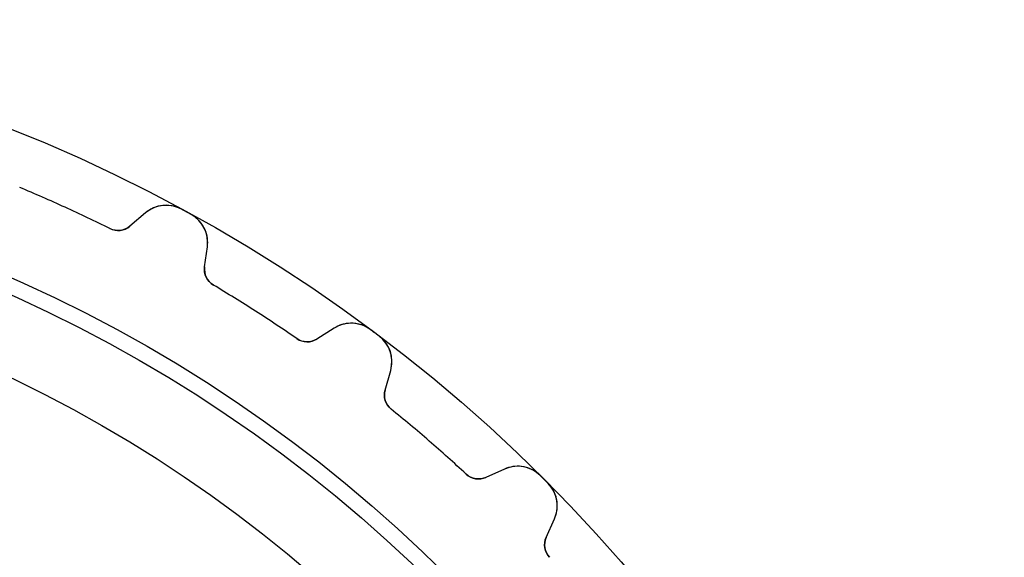
# Model space of a CAD drawing. Units: millimetres. Extents: x -34.4 to 34.4, y -34.4 to 34.4.
# Drawn here: x 12.8 to 34.4, y 22.6 to 34.4 of the extents above; entities that cross this region are included whole.
import ezdxf

# ---------------------------------------------------------------- set-up
doc = ezdxf.new("R2010")
doc.units = ezdxf.units.MM
doc.layers.add('Body027', color=7, linetype='CONTINUOUS')
doc.layers.add('Easydrive', color=7, linetype='CONTINUOUS')

msp = doc.modelspace()

# ---------------------------------------------------------------- linework, layer by layer
at = {"layer": 'Body027'}
for radius in [34.405, 34.405, 34.405, 34.405, 34.405, 34.405, 34.405, 34.405, 31.405, 31.405, 31.405, 31.405, 31.405, 31.405, 31.405, 31.405, 29.405, 29.405, 29.405, 29.405, 29.405, 29.405, 29.405, 29.405]:
    msp.add_circle((0, 0), radius, dxfattribs=at)
at = {"layer": 'Easydrive'}
for p, q in [((16.3795, 30.2502, -17), (16.3795, 30.2502, -3.3244)), ((16.3795, 30.2502, -17), (16.3795, 30.2502, -3.3244)), ((16.3795, 30.2502, 3.3244), (16.3795, 30.2502, 17)), ((16.3795, 30.2502, 3.3244), (16.3795, 30.2502, 17)), ((15.592, 30.1672, -17), (15.2518, 29.8771, -17)), ((15.592, 30.1672, -17), (15.2518, 29.8771, -17)), ((15.592, 30.1672, 17), (15.2518, 29.8771, 17)), ((15.592, 30.1672, 17), (15.2518, 29.8771, 17)), ((15.592, 30.1672, -17), (15.592, 30.1672, -3.27168)), ((15.592, 30.1672, -17), (15.592, 30.1672, -3.27168)), ((15.592, 30.1672, 3.27168), (15.592, 30.1672, 17)), ((15.592, 30.1672, 3.27168), (15.592, 30.1672, 17)), ((16.5926, 30.1338, -17), (16.5926, 30.1338, -3.3244)), ((16.5926, 30.1338, -17), (16.5926, 30.1338, -3.3244)), ((16.5926, 30.1338, 3.3244), (16.5926, 30.1338, 17)), ((16.5926, 30.1338, 3.3244), (16.5926, 30.1338, 17)), ((14.8143, 29.8233, -17), (14.8143, 29.8233, -3.19306)), ((14.8143, 29.8233, -17), (14.8143, 29.8233, -3.19306)), ((14.8143, 29.8233, 3.19306), (14.8143, 29.8233, 17)), ((14.8143, 29.8233, 3.19306), (14.8143, 29.8233, 17)), ((15.2518, 29.8771, -17), (15.2518, 29.8771, -3.2223)), ((15.2518, 29.8771, -17), (15.2518, 29.8771, -3.2223)), ((15.2518, 29.8771, 3.2223), (15.2518, 29.8771, 17)), ((15.2518, 29.8771, 3.2223), (15.2518, 29.8771, 17)), ((16.8885, 28.9834, -17), (16.9486, 29.4265, -17)), ((16.8885, 28.9834, -17), (16.9486, 29.4265, -17)), ((16.8885, 28.9834, 17), (16.9486, 29.4265, 17)), ((16.8885, 28.9834, 17), (16.9486, 29.4265, 17)), ((16.9486, 29.4265, -17), (16.9486, 29.4265, -3.27168)), ((16.9486, 29.4265, -17), (16.9486, 29.4265, -3.27168)), ((16.9486, 29.4265, 3.27168), (16.9486, 29.4265, 17)), ((16.9486, 29.4265, 3.27168), (16.9486, 29.4265, 17)), ((16.8885, 28.9834, -17), (16.8885, 28.9834, -3.2223)), ((16.8885, 28.9834, -17), (16.8885, 28.9834, -3.2223)), ((16.8885, 28.9834, 3.2223), (16.8885, 28.9834, 17)), ((16.8885, 28.9834, 3.2223), (16.8885, 28.9834, 17)), ((17.0797, 28.5862, -17), (17.0797, 28.5862, -3.19306)), ((17.0797, 28.5862, -17), (17.0797, 28.5862, -3.19306)), ((17.0797, 28.5862, 3.19306), (17.0797, 28.5862, 17)), ((17.0797, 28.5862, 3.19306), (17.0797, 28.5862, 17)), ((19.7265, 27.6412, -17), (19.3485, 27.4025, -17)), ((19.7265, 27.6412, -17), (19.3485, 27.4025, -17)), ((19.7265, 27.6412, 17), (19.3485, 27.4025, 17)), ((19.7265, 27.6412, 17), (19.3485, 27.4025, 17)), ((19.7265, 27.6412, -17), (19.7265, 27.6412, -3.27168)), ((19.7265, 27.6412, -17), (19.7265, 27.6412, -3.27168)), ((19.7265, 27.6412, 3.27168), (19.7265, 27.6412, 17)), ((19.7265, 27.6412, 3.27168), (19.7265, 27.6412, 17)), ((20.5178, 27.6112, -17), (20.5178, 27.6112, -3.3244)), ((20.5178, 27.6112, -17), (20.5178, 27.6112, -3.3244)), ((20.5178, 27.6112, 3.3244), (20.5178, 27.6112, 17)), ((20.5178, 27.6112, 3.3244), (20.5178, 27.6112, 17)), ((18.9078, 27.4114, -17), (18.9078, 27.4114, -3.19306)), ((18.9078, 27.4114, -17), (18.9078, 27.4114, -3.19306)), ((18.9078, 27.4114, 3.19306), (18.9078, 27.4114, 17)), ((18.9078, 27.4114, 3.19306), (18.9078, 27.4114, 17)), ((19.3485, 27.4025, -17), (19.3485, 27.4025, -3.2223)), ((19.3485, 27.4025, -17), (19.3485, 27.4025, -3.2223)), ((19.3485, 27.4025, 3.2223), (19.3485, 27.4025, 17)), ((19.3485, 27.4025, 3.2223), (19.3485, 27.4025, 17)), ((20.7122, 27.4657, -17), (20.7122, 27.4657, -3.3244)), ((20.7122, 27.4657, -17), (20.7122, 27.4657, -3.3244)), ((20.7122, 27.4657, 3.3244), (20.7122, 27.4657, 17)), ((20.7122, 27.4657, 3.3244), (20.7122, 27.4657, 17)), ((20.8414, 26.2849, -17), (20.9639, 26.7149, -17)), ((20.8414, 26.2849, -17), (20.9639, 26.7149, -17)), ((20.8414, 26.2849, 17), (20.9639, 26.7149, 17)), ((20.8414, 26.2849, 17), (20.9639, 26.7149, 17)), ((20.9639, 26.7149, -17), (20.9639, 26.7149, -3.27168)), ((20.9639, 26.7149, -17), (20.9639, 26.7149, -3.27168)), ((20.9639, 26.7149, 3.27168), (20.9639, 26.7149, 17)), ((20.9639, 26.7149, 3.27168), (20.9639, 26.7149, 17)), ((20.8414, 26.2849, -17), (20.8414, 26.2849, -3.2223)), ((20.8414, 26.2849, -17), (20.8414, 26.2849, -3.2223)), ((20.8414, 26.2849, 3.2223), (20.8414, 26.2849, 17)), ((20.8414, 26.2849, 3.2223), (20.8414, 26.2849, 17)), ((20.9741, 25.8646, -17), (20.9741, 25.8646, -3.19306)), ((20.9741, 25.8646, -17), (20.9741, 25.8646, -3.19306)), ((20.9741, 25.8646, 3.19306), (20.9741, 25.8646, 17)), ((20.9741, 25.8646, 3.19306), (20.9741, 25.8646, 17)), ((22.6164, 24.4415, -17), (22.6164, 24.4415, -3.19306)), ((22.6164, 24.4415, -17), (22.6164, 24.4415, -3.19306)), ((22.6164, 24.4415, 3.19306), (22.6164, 24.4415, 17)), ((22.6164, 24.4415, 3.19306), (22.6164, 24.4415, 17)), ((23.4595, 24.5525, -17), (23.0513, 24.37, -17)), ((23.4595, 24.5525, -17), (23.0513, 24.37, -17)), ((23.4595, 24.5525, 17), (23.0513, 24.37, 17)), ((23.4595, 24.5525, 17), (23.0513, 24.37, 17)), ((23.4595, 24.5525, -17), (23.4595, 24.5525, -3.27168)), ((23.4595, 24.5525, -17), (23.4595, 24.5525, -3.27168)), ((23.4595, 24.5525, 3.27168), (23.4595, 24.5525, 17)), ((23.4595, 24.5525, 3.27168), (23.4595, 24.5525, 17)), ((24.2385, 24.4102, -17), (24.2385, 24.4102, -3.3244)), ((24.2385, 24.4102, -17), (24.2385, 24.4102, -3.3244)), ((24.2385, 24.4102, 3.3244), (24.2385, 24.4102, 17)), ((24.2385, 24.4102, 3.3244), (24.2385, 24.4102, 17)), ((23.0513, 24.37, -17), (23.0513, 24.37, -3.2223)), ((23.0513, 24.37, -17), (23.0513, 24.37, -3.2223)), ((23.0513, 24.37, 3.2223), (23.0513, 24.37, 17)), ((23.0513, 24.37, 3.2223), (23.0513, 24.37, 17)), ((24.4102, 24.2385, -17), (24.4102, 24.2385, -3.3244)), ((24.4102, 24.2385, -17), (24.4102, 24.2385, -3.3244)), ((24.4102, 24.2385, 3.3244), (24.4102, 24.2385, 17)), ((24.4102, 24.2385, 3.3244), (24.4102, 24.2385, 17)), ((24.37, 23.0513, -17), (24.5525, 23.4595, -17)), ((24.37, 23.0513, -17), (24.5525, 23.4595, -17)), ((24.37, 23.0513, 17), (24.5525, 23.4595, 17)), ((24.37, 23.0513, 17), (24.5525, 23.4595, 17)), ((24.5525, 23.4595, -17), (24.5525, 23.4595, -3.27168)), ((24.5525, 23.4595, -17), (24.5525, 23.4595, -3.27168)), ((24.5525, 23.4595, 3.27168), (24.5525, 23.4595, 17)), ((24.5525, 23.4595, 3.27168), (24.5525, 23.4595, 17)), ((24.37, 23.0513, -17), (24.37, 23.0513, -3.2223)), ((24.37, 23.0513, -17), (24.37, 23.0513, -3.2223)), ((24.37, 23.0513, 3.2223), (24.37, 23.0513, 17)), ((24.37, 23.0513, 3.2223), (24.37, 23.0513, 17)), ((24.4415, 22.6164, -17), (24.4415, 22.6164, -3.19306)), ((24.4415, 22.6164, -17), (24.4415, 22.6164, -3.19306)), ((24.4415, 22.6164, 3.19306), (24.4415, 22.6164, 17)), ((24.4415, 22.6164, 3.19306), (24.4415, 22.6164, 17))]:
    msp.add_line(p, q, dxfattribs=at)
for radius in [31.055, 31.055, 31.055, 31.055, 29.405, 29.405, 29.405, 29.405]:
    msp.add_circle((0, 0), radius, dxfattribs=at)
for centre, radius, start, end in [((0, 0, -17), 33.3, 65.4545, 67.3243), ((0, 0, -17), 33.3, 65.4545, 67.3243), ((0, 0, -3.19306), 33.3, 65.4545, 67.3243), ((0, 0, -3.19306), 33.3, 65.4545, 67.3243), ((0, 0, 17), 33.3, 65.4545, 67.3243), ((0, 0, 17), 33.3, 65.4545, 67.3243), ((0, 0, 3.19306), 33.3, 65.4545, 67.3243), ((0, 0, 3.19306), 33.3, 65.4545, 67.3243), ((0, 0, -17), 33.3, 63.5848, 65.4545), ((0, 0, -17), 33.3, 63.5848, 65.4545), ((0, 0, -3.19306), 33.3, 63.5848, 65.4545), ((0, 0, -3.19306), 33.3, 63.5848, 65.4545), ((0, 0, 17), 33.3, 63.5848, 65.4545), ((0, 0, 17), 33.3, 63.5848, 65.4545), ((0, 0, 3.19306), 33.3, 63.5848, 65.4545), ((0, 0, 3.19306), 33.3, 63.5848, 65.4545), ((16.0462, 29.6346, -17), 0.7, 61.5659, 130.455), ((16.0462, 29.6346, -17), 0.7, 61.5659, 130.455), ((16.0462, 29.6346, 17), 0.7, 61.5659, 130.455), ((16.0462, 29.6346, 17), 0.7, 61.5659, 130.455), ((0, 0, -17), 34.4, 61.3636, 61.5659), ((0, 0, -17), 34.4, 61.3636, 61.5659), ((0, 0, -3.3244), 34.4, 61.3636, 61.5659), ((0, 0, -3.3244), 34.4, 61.3636, 61.5659), ((0, 0, 17), 34.4, 61.3636, 61.5659), ((0, 0, 17), 34.4, 61.3636, 61.5659), ((0, 0, 3.3244), 34.4, 61.3636, 61.5659), ((0, 0, 3.3244), 34.4, 61.3636, 61.5659), ((0, 0, -17), 34.4, 61.1614, 61.3636), ((0, 0, -17), 34.4, 61.1614, 61.3636), ((0, 0, -3.3244), 34.4, 61.1614, 61.3636), ((0, 0, -3.3244), 34.4, 61.1614, 61.3636), ((0, 0, 17), 34.4, 61.1614, 61.3636), ((0, 0, 17), 34.4, 61.1614, 61.3636), ((0, 0, 3.3244), 34.4, 61.1614, 61.3636), ((0, 0, 3.3244), 34.4, 61.1614, 61.3636), ((16.255, 29.5206, -17), 0.7, -7.72728, 61.1614), ((16.255, 29.5206, -17), 0.7, -7.72728, 61.1614), ((16.255, 29.5206, 17), 0.7, -7.72728, 61.1614), ((16.255, 29.5206, 17), 0.7, -7.72728, 61.1614), ((14.9922, 30.1815, -17), 0.4, -116.415, -49.5455), ((14.9922, 30.1815, -17), 0.4, -116.415, -49.5455), ((14.9922, 30.1815, 17), 0.4, -116.415, -49.5455), ((14.9922, 30.1815, 17), 0.4, -116.415, -49.5455), ((17.2849, 28.9296, -17), 0.4, 172.273, -120.857), ((17.2849, 28.9296, -17), 0.4, 172.273, -120.857), ((17.2849, 28.9296, 17), 0.4, 172.273, -120.857), ((17.2849, 28.9296, 17), 0.4, 172.273, -120.857), ((0, 0, -17), 33.3, 57.2727, 59.1425), ((0, 0, -17), 33.3, 57.2727, 59.1425), ((0, 0, -3.19306), 33.3, 57.2727, 59.1425), ((0, 0, -3.19306), 33.3, 57.2727, 59.1425), ((0, 0, 17), 33.3, 57.2727, 59.1425), ((0, 0, 17), 33.3, 57.2727, 59.1425), ((0, 0, 3.19306), 33.3, 57.2727, 59.1425), ((0, 0, 3.19306), 33.3, 57.2727, 59.1425), ((0, 0, -17), 33.3, 55.4029, 57.2727), ((0, 0, -17), 33.3, 55.4029, 57.2727), ((0, 0, -3.19306), 33.3, 55.4029, 57.2727), ((0, 0, -3.19306), 33.3, 55.4029, 57.2727), ((0, 0, 17), 33.3, 55.4029, 57.2727), ((0, 0, 17), 33.3, 55.4029, 57.2727), ((0, 0, 3.19306), 33.3, 55.4029, 57.2727), ((0, 0, 3.19306), 33.3, 55.4029, 57.2727), ((20.1003, 27.0494, -17), 0.7, 53.3841, 122.273), ((20.1003, 27.0494, -17), 0.7, 53.3841, 122.273), ((20.1003, 27.0494, 17), 0.7, 53.3841, 122.273), ((20.1003, 27.0494, 17), 0.7, 53.3841, 122.273), ((0, 0, -17), 34.4, 53.1818, 53.384), ((0, 0, -17), 34.4, 53.1818, 53.384), ((0, 0, -3.3244), 34.4, 53.1818, 53.384), ((0, 0, -3.3244), 34.4, 53.1818, 53.384), ((0, 0, 17), 34.4, 53.1818, 53.384), ((0, 0, 17), 34.4, 53.1818, 53.384), ((0, 0, 3.3244), 34.4, 53.1818, 53.384), ((0, 0, 3.3244), 34.4, 53.1818, 53.384), ((19.1349, 27.7407, -17), 0.4, -124.597, -57.7273), ((19.1349, 27.7407, -17), 0.4, -124.597, -57.7273), ((19.1349, 27.7407, 17), 0.4, -124.597, -57.7273), ((19.1349, 27.7407, 17), 0.4, -124.597, -57.7273), ((0, 0, -17), 34.4, 52.9796, 53.1818), ((0, 0, -17), 34.4, 52.9796, 53.1818), ((0, 0, -3.3244), 34.4, 52.9796, 53.1818), ((0, 0, -3.3244), 34.4, 52.9796, 53.1818), ((0, 0, 17), 34.4, 52.9796, 53.1818), ((0, 0, 17), 34.4, 52.9796, 53.1818), ((0, 0, 3.3244), 34.4, 52.9796, 53.1818), ((0, 0, 3.3244), 34.4, 52.9796, 53.1818), ((20.2908, 26.9068, -17), 0.7, -15.9091, 52.9796), ((20.2908, 26.9068, -17), 0.7, -15.9091, 52.9796), ((20.2908, 26.9068, 17), 0.7, -15.9091, 52.9796), ((20.2908, 26.9068, 17), 0.7, -15.9091, 52.9796), ((21.2261, 26.1753, -17), 0.4, 164.091, -129.039), ((21.2261, 26.1753, -17), 0.4, 164.091, -129.039), ((21.2261, 26.1753, 17), 0.4, 164.091, -129.039), ((21.2261, 26.1753, 17), 0.4, 164.091, -129.039), ((0, 0, -17), 33.3, 49.0909, 50.9607), ((0, 0, -17), 33.3, 49.0909, 50.9607), ((0, 0, -3.19306), 33.3, 49.0909, 50.9607), ((0, 0, -3.19306), 33.3, 49.0909, 50.9607), ((0, 0, 17), 33.3, 49.0909, 50.9607), ((0, 0, 17), 33.3, 49.0909, 50.9607), ((0, 0, 3.19306), 33.3, 49.0909, 50.9607), ((0, 0, 3.19306), 33.3, 49.0909, 50.9607), ((0, 0, -17), 33.3, 47.2211, 49.0909), ((0, 0, -17), 33.3, 47.2211, 49.0909), ((0, 0, -3.19306), 33.3, 47.2211, 49.0909), ((0, 0, -3.19306), 33.3, 47.2211, 49.0909), ((0, 0, 17), 33.3, 47.2211, 49.0909), ((0, 0, 17), 33.3, 47.2211, 49.0909), ((0, 0, 3.19306), 33.3, 47.2211, 49.0909), ((0, 0, 3.19306), 33.3, 47.2211, 49.0909), ((23.7452, 23.9135, -17), 0.7, 45.2022, 114.091), ((23.7452, 23.9135, -17), 0.7, 45.2022, 114.091), ((23.7452, 23.9135, 17), 0.7, 45.2022, 114.091), ((23.7452, 23.9135, 17), 0.7, 45.2022, 114.091), ((22.8881, 24.7351, -17), 0.4, -132.779, -65.9091), ((22.8881, 24.7351, -17), 0.4, -132.779, -65.9091), ((22.8881, 24.7351, 17), 0.4, -132.779, -65.9091), ((22.8881, 24.7351, 17), 0.4, -132.779, -65.9091), ((0, 0, -17), 34.4, 45, 45.2022), ((0, 0, -17), 34.4, 45, 45.2022), ((0, 0, -3.3244), 34.4, 45, 45.2022), ((0, 0, -3.3244), 34.4, 45, 45.2022), ((0, 0, 17), 34.4, 45, 45.2022), ((0, 0, 17), 34.4, 45, 45.2022), ((0, 0, 3.3244), 34.4, 45, 45.2022), ((0, 0, 3.3244), 34.4, 45, 45.2022), ((0, 0, -17), 34.4, 44.7978, 45), ((0, 0, -17), 34.4, 44.7978, 45), ((0, 0, -3.3244), 34.4, 44.7978, 45), ((0, 0, -3.3244), 34.4, 44.7978, 45), ((0, 0, 17), 34.4, 44.7978, 45), ((0, 0, 17), 34.4, 44.7978, 45), ((0, 0, 3.3244), 34.4, 44.7978, 45), ((0, 0, 3.3244), 34.4, 44.7978, 45), ((23.9135, 23.7452, -17), 0.7, -24.0909, 44.7978), ((23.9135, 23.7452, -17), 0.7, -24.0909, 44.7978), ((23.9135, 23.7452, 17), 0.7, -24.0909, 44.7978), ((23.9135, 23.7452, 17), 0.7, -24.0909, 44.7978), ((24.7351, 22.8881, -17), 0.4, 155.909, -137.221), ((24.7351, 22.8881, -17), 0.4, 155.909, -137.221), ((24.7351, 22.8881, 17), 0.4, 155.909, -137.221), ((24.7351, 22.8881, 17), 0.4, 155.909, -137.221)]:
    msp.add_arc(centre, radius, start, end, dxfattribs=at)
for points, knots in [([(16.3795, 30.2502, -3.3244), (16.2413, 30.3257, -3.32447), (16.079, 30.35, -3.31794), (15.9333, 30.3254, -3.30726), (15.801, 30.3019, -3.29744), (15.6873, 30.2492, -3.28558), (15.592, 30.1672, -3.27168)], [0, 0, 0, 0, 0.528627, 0.528627, 0.528627, 1, 1, 1, 1]), ([(16.3795, 30.2502, -3.3244), (16.2413, 30.3257, -3.32447), (16.079, 30.35, -3.31794), (15.9333, 30.3254, -3.30726), (15.801, 30.3019, -3.29744), (15.6873, 30.2492, -3.28558), (15.592, 30.1672, -3.27168)], [0, 0, 0, 0, 0.528627, 0.528627, 0.528627, 1, 1, 1, 1]), ([(16.3795, 30.2502, 3.3244), (16.2413, 30.3257, 3.32447), (16.079, 30.35, 3.31794), (15.9333, 30.3254, 3.30726), (15.801, 30.3019, 3.29744), (15.6873, 30.2492, 3.28558), (15.592, 30.1672, 3.27168)], [0, 0, 0, 0, 0.528627, 0.528627, 0.528627, 1, 1, 1, 1]), ([(16.3795, 30.2502, 3.3244), (16.2413, 30.3257, 3.32447), (16.079, 30.35, 3.31794), (15.9333, 30.3254, 3.30726), (15.801, 30.3019, 3.29744), (15.6873, 30.2492, 3.28558), (15.592, 30.1672, 3.27168)], [0, 0, 0, 0, 0.528627, 0.528627, 0.528627, 1, 1, 1, 1]), ([(16.9486, 29.4265, -3.27168), (16.9661, 29.5508, -3.28557), (16.949, 29.6749, -3.29742), (16.8973, 29.7988, -3.30723), (16.8393, 29.9347, -3.31793), (16.731, 30.0583, -3.32447), (16.5926, 30.1338, -3.3244)], [0, 0, 0, 0, 0.470876, 0.470876, 0.470876, 1, 1, 1, 1]), ([(16.9486, 29.4265, -3.27168), (16.9661, 29.5508, -3.28557), (16.949, 29.6749, -3.29742), (16.8973, 29.7988, -3.30723), (16.8393, 29.9347, -3.31793), (16.731, 30.0583, -3.32447), (16.5926, 30.1338, -3.3244)], [0, 0, 0, 0, 0.470876, 0.470876, 0.470876, 1, 1, 1, 1]), ([(16.9486, 29.4265, 3.27168), (16.9661, 29.5508, 3.28557), (16.949, 29.6749, 3.29742), (16.8973, 29.7988, 3.30723), (16.8393, 29.9347, 3.31793), (16.731, 30.0583, 3.32447), (16.5926, 30.1338, 3.3244)], [0, 0, 0, 0, 0.470876, 0.470876, 0.470876, 1, 1, 1, 1]), ([(16.9486, 29.4265, 3.27168), (16.9661, 29.5508, 3.28557), (16.949, 29.6749, 3.29742), (16.8973, 29.7988, 3.30723), (16.8393, 29.9347, 3.31793), (16.731, 30.0583, 3.32447), (16.5926, 30.1338, 3.3244)], [0, 0, 0, 0, 0.470876, 0.470876, 0.470876, 1, 1, 1, 1]), ([(20.5178, 27.6112, -3.3244), (20.3918, 27.7056, -3.32447), (20.2346, 27.7528, -3.31794), (20.0869, 27.7492, -3.30726), (19.9526, 27.7448, -3.29744), (19.8325, 27.7088, -3.28558), (19.7265, 27.6412, -3.27168)], [0, 0, 0, 0, 0.528627, 0.528627, 0.528627, 1, 1, 1, 1]), ([(20.5178, 27.6112, -3.3244), (20.3918, 27.7056, -3.32447), (20.2346, 27.7528, -3.31794), (20.0869, 27.7492, -3.30726), (19.9526, 27.7448, -3.29744), (19.8325, 27.7088, -3.28558), (19.7265, 27.6412, -3.27168)], [0, 0, 0, 0, 0.528627, 0.528627, 0.528627, 1, 1, 1, 1]), ([(20.5178, 27.6112, 3.3244), (20.3918, 27.7056, 3.32447), (20.2346, 27.7528, 3.31794), (20.0869, 27.7492, 3.30726), (19.9526, 27.7448, 3.29744), (19.8325, 27.7088, 3.28558), (19.7265, 27.6412, 3.27168)], [0, 0, 0, 0, 0.528627, 0.528627, 0.528627, 1, 1, 1, 1]), ([(20.5178, 27.6112, 3.3244), (20.3918, 27.7056, 3.32447), (20.2346, 27.7528, 3.31794), (20.0869, 27.7492, 3.30726), (19.9526, 27.7448, 3.29744), (19.8325, 27.7088, 3.28558), (19.7265, 27.6412, 3.27168)], [0, 0, 0, 0, 0.528627, 0.528627, 0.528627, 1, 1, 1, 1]), ([(20.9639, 26.7149, -3.27168), (20.9989, 26.8355, -3.28557), (20.9996, 26.9608, -3.29742), (20.9662, 27.0907, -3.30723), (20.928, 27.2335, -3.31793), (20.8385, 27.3713, -3.32447), (20.7122, 27.4657, -3.3244)], [0, 0, 0, 0, 0.470876, 0.470876, 0.470876, 1, 1, 1, 1]), ([(20.9639, 26.7149, -3.27168), (20.9989, 26.8355, -3.28557), (20.9996, 26.9608, -3.29742), (20.9662, 27.0907, -3.30723), (20.928, 27.2335, -3.31793), (20.8385, 27.3713, -3.32447), (20.7122, 27.4657, -3.3244)], [0, 0, 0, 0, 0.470876, 0.470876, 0.470876, 1, 1, 1, 1]), ([(20.9639, 26.7149, 3.27168), (20.9989, 26.8355, 3.28557), (20.9996, 26.9608, 3.29742), (20.9662, 27.0907, 3.30723), (20.928, 27.2335, 3.31793), (20.8385, 27.3713, 3.32447), (20.7122, 27.4657, 3.3244)], [0, 0, 0, 0, 0.470876, 0.470876, 0.470876, 1, 1, 1, 1]), ([(20.9639, 26.7149, 3.27168), (20.9989, 26.8355, 3.28557), (20.9996, 26.9608, 3.29742), (20.9662, 27.0907, 3.30723), (20.928, 27.2335, 3.31793), (20.8385, 27.3713, 3.32447), (20.7122, 27.4657, 3.3244)], [0, 0, 0, 0, 0.470876, 0.470876, 0.470876, 1, 1, 1, 1]), ([(24.2385, 24.4102, -3.3244), (24.1272, 24.5216, -3.32447), (23.9782, 24.5906, -3.31794), (23.8316, 24.6081, -3.30726), (23.698, 24.6228, -3.29744), (23.574, 24.6043, -3.28558), (23.4595, 24.5525, -3.27168)], [0, 0, 0, 0, 0.528627, 0.528627, 0.528627, 1, 1, 1, 1]), ([(24.2385, 24.4102, -3.3244), (24.1272, 24.5216, -3.32447), (23.9782, 24.5906, -3.31794), (23.8316, 24.6081, -3.30726), (23.698, 24.6228, -3.29744), (23.574, 24.6043, -3.28558), (23.4595, 24.5525, -3.27168)], [0, 0, 0, 0, 0.528627, 0.528627, 0.528627, 1, 1, 1, 1]), ([(24.2385, 24.4102, 3.3244), (24.1272, 24.5216, 3.32447), (23.9782, 24.5906, 3.31794), (23.8316, 24.6081, 3.30726), (23.698, 24.6228, 3.29744), (23.574, 24.6043, 3.28558), (23.4595, 24.5525, 3.27168)], [0, 0, 0, 0, 0.528627, 0.528627, 0.528627, 1, 1, 1, 1]), ([(24.2385, 24.4102, 3.3244), (24.1272, 24.5216, 3.32447), (23.9782, 24.5906, 3.31794), (23.8316, 24.6081, 3.30726), (23.698, 24.6228, 3.29744), (23.574, 24.6043, 3.28558), (23.4595, 24.5525, 3.27168)], [0, 0, 0, 0, 0.528627, 0.528627, 0.528627, 1, 1, 1, 1]), ([(24.5525, 23.4595, -3.27168), (24.6042, 23.5739, -3.28557), (24.6228, 23.6978, -3.29742), (24.6082, 23.8312, -3.30723), (24.5908, 23.978, -3.31793), (24.5217, 24.1271, -3.32447), (24.4102, 24.2385, -3.3244)], [0, 0, 0, 0, 0.470876, 0.470876, 0.470876, 1, 1, 1, 1]), ([(24.5525, 23.4595, -3.27168), (24.6042, 23.5739, -3.28557), (24.6228, 23.6978, -3.29742), (24.6082, 23.8312, -3.30723), (24.5908, 23.978, -3.31793), (24.5217, 24.1271, -3.32447), (24.4102, 24.2385, -3.3244)], [0, 0, 0, 0, 0.470876, 0.470876, 0.470876, 1, 1, 1, 1]), ([(24.5525, 23.4595, 3.27168), (24.6042, 23.5739, 3.28557), (24.6228, 23.6978, 3.29742), (24.6082, 23.8312, 3.30723), (24.5908, 23.978, 3.31793), (24.5217, 24.1271, 3.32447), (24.4102, 24.2385, 3.3244)], [0, 0, 0, 0, 0.470876, 0.470876, 0.470876, 1, 1, 1, 1]), ([(24.5525, 23.4595, 3.27168), (24.6042, 23.5739, 3.28557), (24.6228, 23.6978, 3.29742), (24.6082, 23.8312, 3.30723), (24.5908, 23.978, 3.31793), (24.5217, 24.1271, 3.32447), (24.4102, 24.2385, 3.3244)], [0, 0, 0, 0, 0.470876, 0.470876, 0.470876, 1, 1, 1, 1])]:
    msp.add_open_spline(points, degree=3, knots=knots, dxfattribs=at)
for points in [[(15.2518, 29.8771, -3.2223), (15.1389, 29.7776, -3.20559), (14.9584, 29.7496, -3.19284), (14.8143, 29.8233, -3.19306)], [(15.2518, 29.8771, -3.2223), (15.1389, 29.7776, -3.20559), (14.9584, 29.7496, -3.19284), (14.8143, 29.8233, -3.19306)], [(15.2518, 29.8771, 3.2223), (15.1389, 29.7776, 3.20559), (14.9584, 29.7496, 3.19284), (14.8143, 29.8233, 3.19306)], [(15.2518, 29.8771, 3.2223), (15.1389, 29.7776, 3.20559), (14.9584, 29.7496, 3.19284), (14.8143, 29.8233, 3.19306)], [(17.0797, 28.5862, -3.19306), (16.9399, 28.6677, -3.19284), (16.8658, 28.8347, -3.20559), (16.8885, 28.9834, -3.2223)], [(17.0797, 28.5862, -3.19306), (16.9399, 28.6677, -3.19284), (16.8658, 28.8347, -3.20559), (16.8885, 28.9834, -3.2223)], [(17.0797, 28.5862, 3.19306), (16.9399, 28.6677, 3.19284), (16.8658, 28.8347, 3.20559), (16.8885, 28.9834, 3.2223)], [(17.0797, 28.5862, 3.19306), (16.9399, 28.6677, 3.19284), (16.8658, 28.8347, 3.20559), (16.8885, 28.9834, 3.2223)], [(19.3485, 27.4025, -3.2223), (19.2226, 27.32, -3.20559), (19.04, 27.318, -3.19284), (18.9078, 27.4114, -3.19306)], [(19.3485, 27.4025, -3.2223), (19.2226, 27.32, -3.20559), (19.04, 27.318, -3.19284), (18.9078, 27.4114, -3.19306)], [(19.3485, 27.4025, 3.2223), (19.2226, 27.32, 3.20559), (19.04, 27.318, 3.19284), (18.9078, 27.4114, 3.19306)], [(19.3485, 27.4025, 3.2223), (19.2226, 27.32, 3.20559), (19.04, 27.318, 3.19284), (18.9078, 27.4114, 3.19306)], [(20.9741, 25.8646, -3.19306), (20.8473, 25.9651, -3.19284), (20.7977, 26.141, -3.20559), (20.8414, 26.2849, -3.2223)], [(20.9741, 25.8646, -3.19306), (20.8473, 25.9651, -3.19284), (20.7977, 26.141, -3.20559), (20.8414, 26.2849, -3.2223)], [(20.9741, 25.8646, 3.19306), (20.8473, 25.9651, 3.19284), (20.7977, 26.141, 3.20559), (20.8414, 26.2849, 3.2223)], [(20.9741, 25.8646, 3.19306), (20.8473, 25.9651, 3.19284), (20.7977, 26.141, 3.20559), (20.8414, 26.2849, 3.2223)], [(23.0513, 24.37, -3.2223), (22.915, 24.3063, -3.20559), (22.7339, 24.3303, -3.19284), (22.6164, 24.4415, -3.19306)], [(23.0513, 24.37, -3.2223), (22.915, 24.3063, -3.20559), (22.7339, 24.3303, -3.19284), (22.6164, 24.4415, -3.19306)], [(23.0513, 24.37, 3.2223), (22.915, 24.3063, 3.20559), (22.7339, 24.3303, 3.19284), (22.6164, 24.4415, 3.19306)], [(23.0513, 24.37, 3.2223), (22.915, 24.3063, 3.20559), (22.7339, 24.3303, 3.19284), (22.6164, 24.4415, 3.19306)], [(24.4415, 22.6164, -3.19306), (24.3303, 22.7339, -3.19284), (24.3063, 22.9151, -3.20559), (24.37, 23.0513, -3.2223)], [(24.4415, 22.6164, -3.19306), (24.3303, 22.7339, -3.19284), (24.3063, 22.9151, -3.20559), (24.37, 23.0513, -3.2223)], [(24.4415, 22.6164, 3.19306), (24.3303, 22.7339, 3.19284), (24.3063, 22.9151, 3.20559), (24.37, 23.0513, 3.2223)], [(24.4415, 22.6164, 3.19306), (24.3303, 22.7339, 3.19284), (24.3063, 22.9151, 3.20559), (24.37, 23.0513, 3.2223)]]:
    msp.add_open_spline(points, degree=3, dxfattribs=at)

doc.saveas('drawing.dxf')
